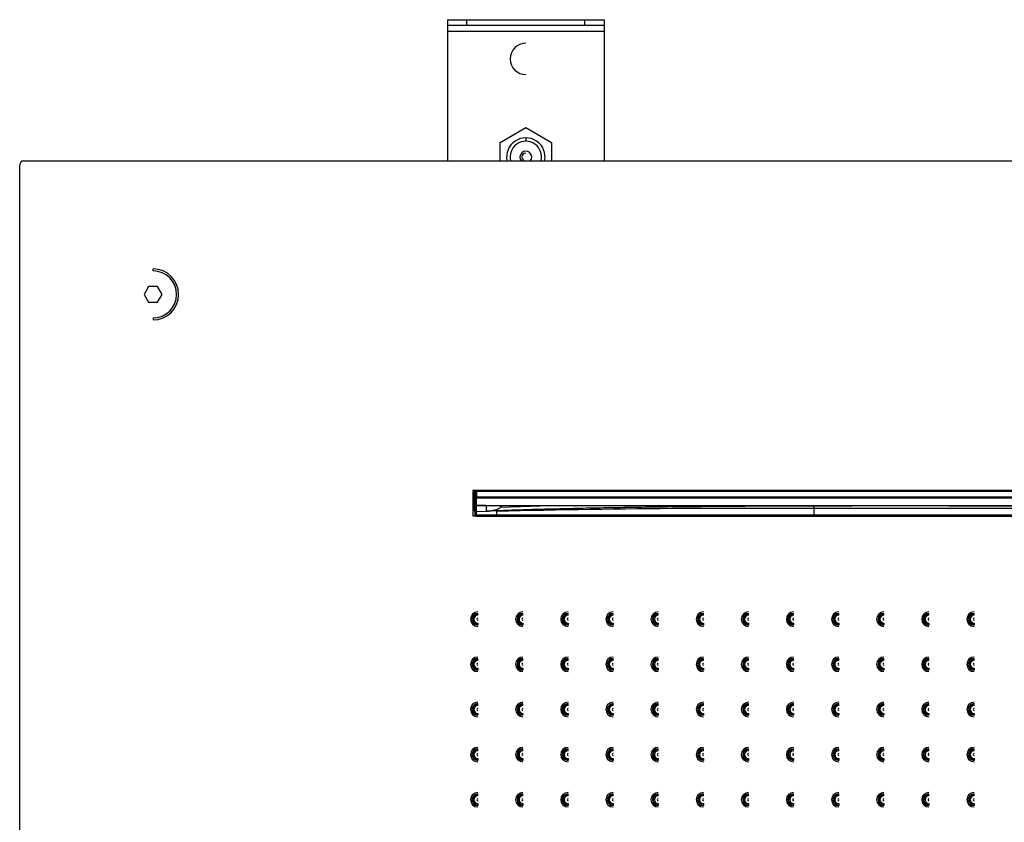
# Paper-space layout '_Bottom' of a CAD drawing. Units: millimetres. Extents: x -249 to 249, y -508 to 285.
# Drawn here: x -249 to 2, y 80 to 285 of the extents above; entities that cross this region are included whole.
import ezdxf

# ---------------------------------------------------------------- set-up
doc = ezdxf.new("R2010")
doc.units = ezdxf.units.MM

psp = doc.layouts.new('_Bottom')

# ---------------------------------------------------------------- linework, layer by layer
at = {"color": 7, "linetype": 'Continuous', "lineweight": 25}
for p, q in [((-140, 285), (-100, 285)), ((-140, 285), (-140, 249)), ((-135, 283.5), (-135, 285)), ((-105, 283.5), (-105, 285)), ((-100, 285), (-100, 249)), ((-100, 283.5), (-140, 283.5)), ((-100, 282), (-140, 282)), ((-126.5, 253.75), (-120, 257.51)), ((-120, 257.51), (-113.5, 253.75)), ((-126.5, 249), (-126.5, 253.75)), ((-120, 254.9), (-120, 254.03)), ((-113.5, 253.75), (-113.5, 249)), ((-248, 249), (248, 249)), ((-249, -248), (-249, 248)), ((-215, 221), (-215, 221.5)), ((-216.15, 217), (-217.31, 215)), ((-213.85, 217), (-216.15, 217)), ((-212.69, 215), (-213.85, 217)), ((-217.31, 215), (-216.15, 213)), ((-213.85, 213), (-212.69, 215)), ((-216.15, 213), (-213.85, 213)), ((-215, 209), (-215, 208.5)), ((133.5, 165.05), (-133.5, 165.05)), ((-133.5, 165.05), (-133.5, 158.55)), ((-133.22, 164.29), (-133.25, 162.72)), ((-132.92, 164.3), (-132.95, 162.62)), ((-132.94, 164.29), (-132.9, 164.42)), ((-132.92, 162.97), (-132.92, 164.3)), ((-132.9, 164.44), (-132.89, 164.47)), ((-132.52, 165.03), (-132.52, 164.75)), ((132.52, 165.03), (-132.52, 165.03)), ((-132.52, 163.35), (-132.52, 164.75)), ((132.52, 164.75), (-132.52, 164.75)), ((-132.52, 163.07), (-132.52, 163.35)), ((132.52, 163.35), (-132.52, 163.35)), ((-133.25, 162.72), (-133.5, 162.72)), ((-133.5, 162.59), (-133.18, 162.59)), ((-133.21, 161.14), (-133.5, 161.14)), ((-133.18, 162.59), (-133.21, 161.35)), ((-133.21, 161.14), (-133.18, 160.27)), ((-132.97, 162.63), (-133, 161.35)), ((-132.97, 161.3), (-133, 159.71)), ((-133, 159.71), (-133, 161.07)), ((-132.97, 162.65), (-132.97, 161.3)), ((-132.92, 162.97), (-132.95, 161.3)), ((-132.95, 161.3), (-132.95, 162.62)), ((-132.67, 161.2), (-132.7, 159.62)), ((-130.15, 161.2), (-132.67, 161.2)), ((-132.62, 162.97), (-132.65, 161.2)), ((-132.65, 161.2), (-130.09, 161.2)), ((132.52, 163.07), (-132.52, 163.07)), ((-130.15, 161.2), (-130.13, 159.78)), ((-130.05, 161.2), (130.05, 161.2)), ((-126.42, 160.79), (-126, 161.2)), ((-126.42, 160.79), (-113.85, 161.2)), ((-126.42, 161.2), (-126.42, 160.79)), ((-46.55, 160.44), (-46.54, 161.08)), ((0, 161.2), (0, 161.09)), ((-133.5, 158.55), (-132.68, 158.55)), ((-133, 159.71), (-132.97, 158.9)), ((-130.14, 159.67), (-132.7, 159.62)), ((-132.7, 159.62), (-132.67, 158.91)), ((-132.57, 158.81), (-127.39, 158.81)), ((-132.57, 158.51), (-132.57, 158.81)), ((-132.57, 158.51), (-127.39, 158.51)), ((-130.13, 159.78), (-130.14, 159.67)), ((-127.39, 159.88), (-130.13, 159.78)), ((-127.64, 160.14), (-127.75, 160.05)), ((-127.39, 159.74), (-127.39, 159.88)), ((-127.39, 158.81), (-127.39, 159.74)), ((-127.39, 158.52), (-127.39, 158.81)), ((-46.55, 160.44), (-79.8, 160.44)), ((46.55, 160.44), (-46.55, 160.44)), ((-46.55, 158.82), (-46.55, 160.44)), ((-46.55, 158.82), (46.55, 158.82)), ((-46.55, 158.54), (46.55, 158.54)), ((-132.25, 133.24), (-132.25, 133.73)), ((-120.75, 133.24), (-120.75, 133.73)), ((-109.25, 133.24), (-109.25, 133.73)), ((-97.75, 133.24), (-97.75, 133.73)), ((-86.25, 133.24), (-86.25, 133.73)), ((-74.75, 133.24), (-74.75, 133.73)), ((-63.25, 133.24), (-63.25, 133.73)), ((-51.75, 133.24), (-51.75, 133.73)), ((-40.25, 133.24), (-40.25, 133.73)), ((-28.75, 133.24), (-28.75, 133.73)), ((-17.25, 133.24), (-17.25, 133.73)), ((-5.75, 133.24), (-5.75, 133.73)), ((-132.25, 131.26), (-132.25, 130.77)), ((-120.75, 131.26), (-120.75, 130.77)), ((-109.25, 131.26), (-109.25, 130.77)), ((-97.75, 131.26), (-97.75, 130.77)), ((-86.25, 131.26), (-86.25, 130.77)), ((-74.75, 131.26), (-74.75, 130.77)), ((-63.25, 131.26), (-63.25, 130.77)), ((-51.75, 131.26), (-51.75, 130.77)), ((-40.25, 131.26), (-40.25, 130.77)), ((-28.75, 131.26), (-28.75, 130.77)), ((-17.25, 131.26), (-17.25, 130.77)), ((-5.75, 131.26), (-5.75, 130.77)), ((-132.25, 121.74), (-132.25, 122.23)), ((-120.75, 121.74), (-120.75, 122.23)), ((-109.25, 121.74), (-109.25, 122.23)), ((-97.75, 121.74), (-97.75, 122.23)), ((-86.25, 121.74), (-86.25, 122.23)), ((-74.75, 121.74), (-74.75, 122.23)), ((-63.25, 121.74), (-63.25, 122.23)), ((-51.75, 121.74), (-51.75, 122.23)), ((-40.25, 121.74), (-40.25, 122.23)), ((-28.75, 121.74), (-28.75, 122.23)), ((-17.25, 121.74), (-17.25, 122.23)), ((-5.75, 121.74), (-5.75, 122.23)), ((-132.25, 119.76), (-132.25, 119.27)), ((-120.75, 119.76), (-120.75, 119.27)), ((-109.25, 119.76), (-109.25, 119.27)), ((-97.75, 119.76), (-97.75, 119.27)), ((-86.25, 119.76), (-86.25, 119.27)), ((-74.75, 119.76), (-74.75, 119.27)), ((-63.25, 119.76), (-63.25, 119.27)), ((-51.75, 119.76), (-51.75, 119.27)), ((-40.25, 119.76), (-40.25, 119.27)), ((-28.75, 119.76), (-28.75, 119.27)), ((-17.25, 119.76), (-17.25, 119.27)), ((-5.75, 119.76), (-5.75, 119.27)), ((-132.25, 110.24), (-132.25, 110.73)), ((-120.75, 110.24), (-120.75, 110.73)), ((-109.25, 110.24), (-109.25, 110.73)), ((-97.75, 110.24), (-97.75, 110.73)), ((-86.25, 110.24), (-86.25, 110.73)), ((-74.75, 110.24), (-74.75, 110.73)), ((-63.25, 110.24), (-63.25, 110.73)), ((-51.75, 110.24), (-51.75, 110.73)), ((-40.25, 110.24), (-40.25, 110.73)), ((-28.75, 110.24), (-28.75, 110.73)), ((-17.25, 110.24), (-17.25, 110.73)), ((-5.75, 110.24), (-5.75, 110.73)), ((-132.25, 108.26), (-132.25, 107.77)), ((-120.75, 108.26), (-120.75, 107.77)), ((-109.25, 108.26), (-109.25, 107.77)), ((-97.75, 108.26), (-97.75, 107.77)), ((-86.25, 108.26), (-86.25, 107.77)), ((-74.75, 108.26), (-74.75, 107.77)), ((-63.25, 108.26), (-63.25, 107.77)), ((-51.75, 108.26), (-51.75, 107.77)), ((-40.25, 108.26), (-40.25, 107.77)), ((-28.75, 108.26), (-28.75, 107.77)), ((-17.25, 108.26), (-17.25, 107.77)), ((-5.75, 108.26), (-5.75, 107.77)), ((-132.25, 98.74), (-132.25, 99.23)), ((-120.75, 98.74), (-120.75, 99.23)), ((-109.25, 98.74), (-109.25, 99.23)), ((-97.75, 98.74), (-97.75, 99.23)), ((-86.25, 98.74), (-86.25, 99.23)), ((-74.75, 98.74), (-74.75, 99.23)), ((-63.25, 98.74), (-63.25, 99.23)), ((-51.75, 98.74), (-51.75, 99.23)), ((-40.25, 98.74), (-40.25, 99.23)), ((-28.75, 98.74), (-28.75, 99.23)), ((-17.25, 98.74), (-17.25, 99.23)), ((-5.75, 98.74), (-5.75, 99.23)), ((-132.25, 96.76), (-132.25, 96.27)), ((-120.75, 96.76), (-120.75, 96.27)), ((-109.25, 96.76), (-109.25, 96.27)), ((-97.75, 96.76), (-97.75, 96.27)), ((-86.25, 96.76), (-86.25, 96.27)), ((-74.75, 96.76), (-74.75, 96.27)), ((-63.25, 96.76), (-63.25, 96.27)), ((-51.75, 96.76), (-51.75, 96.27)), ((-40.25, 96.76), (-40.25, 96.27)), ((-28.75, 96.76), (-28.75, 96.27)), ((-17.25, 96.76), (-17.25, 96.27)), ((-5.75, 96.76), (-5.75, 96.27)), ((-132.25, 87.24), (-132.25, 87.73)), ((-120.75, 87.24), (-120.75, 87.73)), ((-109.25, 87.24), (-109.25, 87.73)), ((-97.75, 87.24), (-97.75, 87.73)), ((-86.25, 87.24), (-86.25, 87.73)), ((-74.75, 87.24), (-74.75, 87.73)), ((-63.25, 87.24), (-63.25, 87.73)), ((-51.75, 87.24), (-51.75, 87.73)), ((-40.25, 87.24), (-40.25, 87.73)), ((-28.75, 87.24), (-28.75, 87.73)), ((-17.25, 87.24), (-17.25, 87.73)), ((-5.75, 87.24), (-5.75, 87.73)), ((-132.25, 85.26), (-132.25, 84.77)), ((-120.75, 85.26), (-120.75, 84.77)), ((-109.25, 85.26), (-109.25, 84.77)), ((-97.75, 85.26), (-97.75, 84.77)), ((-86.25, 85.26), (-86.25, 84.77)), ((-74.75, 85.26), (-74.75, 84.77)), ((-63.25, 85.26), (-63.25, 84.77)), ((-51.75, 85.26), (-51.75, 84.77)), ((-40.25, 85.26), (-40.25, 84.77)), ((-28.75, 85.26), (-28.75, 84.77)), ((-17.25, 85.26), (-17.25, 84.77)), ((-5.75, 85.26), (-5.75, 84.77))]:
    psp.add_line(p, q, dxfattribs=at)
at = {"color": 7, "linetype": 'Continuous', "lineweight": 25, "flags": 128}
for points in [[(-132.57, 158.51), (-132.57, 158.51), (-132.57, 158.53)], [(-127.39, 158.52), (-127.39, 158.52), (-127.39, 158.51)]]:
    psp.add_lwpolyline(points, dxfattribs=at)
at = {"color": 7, "linetype": 'Continuous', "lineweight": 25}
for centre, radius, start, end in [((-120, 275), 4, 90, 270), ((-120, 250), 4.9, 348.2243, 191.7757), ((-120, 250), 4.03, 345.647, 194.353), ((-120, 250), 1.5, 318.1897, 221.8103), ((-120, 250), 1, 90, 270), ((-248, 248), 1, 90, 180), ((-215, 215), 6.5, 270, 90), ((-215, 215), 6, 270, 90), ((-133.1, 166.86), 2.57, 267.3543, 274.0456), ((-132.77, 158.61), 4.36, 88.0294, 91.9706), ((-133.08, 158.74), 1.53, 86.1084, 93.9874), ((-132.89, 163.08), 4.18, 268.9437, 273.057), ((-132.25, 132.25), 1.85, 90, 270), ((-132.25, 132.25), 1.48, 90, 270), ((-132.25, 132.25), 1.29, 90, 270), ((-132.25, 132.25), 0.99, 90, 270), ((-120.75, 132.25), 1.85, 90, 270), ((-120.75, 132.25), 1.48, 90, 270), ((-120.75, 132.25), 1.29, 90, 270), ((-120.75, 132.25), 0.99, 90, 270), ((-109.25, 132.25), 1.85, 90, 270), ((-109.25, 132.25), 1.48, 90, 270), ((-109.25, 132.25), 1.29, 90, 270), ((-109.25, 132.25), 0.99, 90, 270), ((-97.75, 132.25), 1.85, 90, 270), ((-97.75, 132.25), 1.48, 90, 270), ((-97.75, 132.25), 1.29, 90, 270), ((-97.75, 132.25), 0.99, 90, 270), ((-86.25, 132.25), 1.85, 90, 270), ((-86.25, 132.25), 1.48, 90, 270), ((-86.25, 132.25), 1.29, 90, 270), ((-86.25, 132.25), 0.99, 90, 270), ((-74.75, 132.25), 1.85, 90, 270), ((-74.75, 132.25), 1.48, 90, 270), ((-74.75, 132.25), 1.29, 90, 270), ((-74.75, 132.25), 0.99, 90, 270), ((-63.25, 132.25), 1.85, 90, 270), ((-63.25, 132.25), 1.48, 90, 270), ((-63.25, 132.25), 1.29, 90, 270), ((-63.25, 132.25), 0.99, 90, 270), ((-51.75, 132.25), 1.85, 90, 270), ((-51.75, 132.25), 1.48, 90, 270), ((-51.75, 132.25), 1.29, 90, 270), ((-51.75, 132.25), 0.99, 90, 270), ((-40.25, 132.25), 1.85, 90, 270), ((-40.25, 132.25), 1.48, 90, 270), ((-40.25, 132.25), 1.29, 90, 270), ((-40.25, 132.25), 0.99, 90, 270), ((-28.75, 132.25), 1.85, 90, 270), ((-28.75, 132.25), 1.48, 90, 270), ((-28.75, 132.25), 1.29, 90, 270), ((-28.75, 132.25), 0.99, 90, 270), ((-17.25, 132.25), 1.85, 90, 270), ((-17.25, 132.25), 1.48, 90, 270), ((-17.25, 132.25), 1.29, 90, 270), ((-17.25, 132.25), 0.99, 90, 270), ((-5.75, 132.25), 1.85, 90, 270), ((-5.75, 132.25), 1.48, 90, 270), ((-5.75, 132.25), 1.29, 90, 270), ((-5.75, 132.25), 0.99, 90, 270), ((-132.25, 132.25), 0.24, 90, 270), ((-120.75, 132.25), 0.24, 90, 270), ((-109.25, 132.25), 0.24, 90, 270), ((-97.75, 132.25), 0.24, 90, 270), ((-86.25, 132.25), 0.24, 90, 270), ((-74.75, 132.25), 0.24, 90, 270), ((-63.25, 132.25), 0.24, 90, 270), ((-51.75, 132.25), 0.24, 90, 270), ((-40.25, 132.25), 0.24, 90, 270), ((-28.75, 132.25), 0.24, 90, 270), ((-17.25, 132.25), 0.24, 90, 270), ((-5.75, 132.25), 0.24, 90, 270), ((-132.25, 120.75), 1.85, 90, 270), ((-132.25, 120.75), 1.48, 90, 270), ((-132.25, 120.75), 1.29, 90, 270), ((-132.25, 120.75), 0.99, 90, 270), ((-132.25, 120.75), 0.24, 90, 270), ((-120.75, 120.75), 1.85, 90, 270), ((-120.75, 120.75), 1.48, 90, 270), ((-120.75, 120.75), 1.29, 90, 270), ((-120.75, 120.75), 0.99, 90, 270), ((-120.75, 120.75), 0.24, 90, 270), ((-109.25, 120.75), 1.85, 90, 270), ((-109.25, 120.75), 1.48, 90, 270), ((-109.25, 120.75), 1.29, 90, 270), ((-109.25, 120.75), 0.99, 90, 270), ((-109.25, 120.75), 0.24, 90, 270), ((-97.75, 120.75), 1.85, 90, 270), ((-97.75, 120.75), 1.48, 90, 270), ((-97.75, 120.75), 1.29, 90, 270), ((-97.75, 120.75), 0.99, 90, 270), ((-97.75, 120.75), 0.24, 90, 270), ((-86.25, 120.75), 1.85, 90, 270), ((-86.25, 120.75), 1.48, 90, 270), ((-86.25, 120.75), 1.29, 90, 270), ((-86.25, 120.75), 0.99, 90, 270), ((-86.25, 120.75), 0.24, 90, 270), ((-74.75, 120.75), 1.85, 90, 270), ((-74.75, 120.75), 1.48, 90, 270), ((-74.75, 120.75), 1.29, 90, 270), ((-74.75, 120.75), 0.99, 90, 270), ((-74.75, 120.75), 0.24, 90, 270), ((-63.25, 120.75), 1.85, 90, 270), ((-63.25, 120.75), 1.48, 90, 270), ((-63.25, 120.75), 1.29, 90, 270), ((-63.25, 120.75), 0.99, 90, 270), ((-63.25, 120.75), 0.24, 90, 270), ((-51.75, 120.75), 1.85, 90, 270), ((-51.75, 120.75), 1.48, 90, 270), ((-51.75, 120.75), 1.29, 90, 270), ((-51.75, 120.75), 0.99, 90, 270), ((-51.75, 120.75), 0.24, 90, 270), ((-40.25, 120.75), 1.85, 90, 270), ((-40.25, 120.75), 1.48, 90, 270), ((-40.25, 120.75), 1.29, 90, 270), ((-40.25, 120.75), 0.99, 90, 270), ((-40.25, 120.75), 0.24, 90, 270), ((-28.75, 120.75), 1.85, 90, 270), ((-28.75, 120.75), 1.48, 90, 270), ((-28.75, 120.75), 1.29, 90, 270), ((-28.75, 120.75), 0.99, 90, 270), ((-28.75, 120.75), 0.24, 90, 270), ((-17.25, 120.75), 1.85, 90, 270), ((-17.25, 120.75), 1.48, 90, 270), ((-17.25, 120.75), 1.29, 90, 270), ((-17.25, 120.75), 0.99, 90, 270), ((-17.25, 120.75), 0.24, 90, 270), ((-5.75, 120.75), 1.85, 90, 270), ((-5.75, 120.75), 1.48, 90, 270), ((-5.75, 120.75), 1.29, 90, 270), ((-5.75, 120.75), 0.99, 90, 270), ((-5.75, 120.75), 0.24, 90, 270), ((-132.25, 109.25), 1.85, 90, 270), ((-132.25, 109.25), 1.48, 90, 270), ((-132.25, 109.25), 1.29, 90, 270), ((-120.75, 109.25), 1.85, 90, 270), ((-120.75, 109.25), 1.48, 90, 270), ((-120.75, 109.25), 1.29, 90, 270), ((-109.25, 109.25), 1.85, 90, 270), ((-109.25, 109.25), 1.48, 90, 270), ((-109.25, 109.25), 1.29, 90, 270), ((-97.75, 109.25), 1.85, 90, 270), ((-97.75, 109.25), 1.48, 90, 270), ((-97.75, 109.25), 1.29, 90, 270), ((-86.25, 109.25), 1.85, 90, 270), ((-86.25, 109.25), 1.48, 90, 270), ((-86.25, 109.25), 1.29, 90, 270), ((-74.75, 109.25), 1.85, 90, 270), ((-74.75, 109.25), 1.48, 90, 270), ((-74.75, 109.25), 1.29, 90, 270), ((-63.25, 109.25), 1.85, 90, 270), ((-63.25, 109.25), 1.48, 90, 270), ((-63.25, 109.25), 1.29, 90, 270), ((-51.75, 109.25), 1.85, 90, 270), ((-51.75, 109.25), 1.48, 90, 270), ((-51.75, 109.25), 1.29, 90, 270), ((-40.25, 109.25), 1.85, 90, 270), ((-40.25, 109.25), 1.48, 90, 270), ((-40.25, 109.25), 1.29, 90, 270), ((-28.75, 109.25), 1.85, 90, 270), ((-28.75, 109.25), 1.48, 90, 270), ((-28.75, 109.25), 1.29, 90, 270), ((-17.25, 109.25), 1.85, 90, 270), ((-17.25, 109.25), 1.48, 90, 270), ((-17.25, 109.25), 1.29, 90, 270), ((-5.75, 109.25), 1.85, 90, 270), ((-5.75, 109.25), 1.48, 90, 270), ((-5.75, 109.25), 1.29, 90, 270), ((-132.25, 109.25), 0.99, 90, 270), ((-132.25, 109.25), 0.24, 90, 270), ((-120.75, 109.25), 0.99, 90, 270), ((-120.75, 109.25), 0.24, 90, 270), ((-109.25, 109.25), 0.99, 90, 270), ((-109.25, 109.25), 0.24, 90, 270), ((-97.75, 109.25), 0.99, 90, 270), ((-97.75, 109.25), 0.24, 90, 270), ((-86.25, 109.25), 0.99, 90, 270), ((-86.25, 109.25), 0.24, 90, 270), ((-74.75, 109.25), 0.99, 90, 270), ((-74.75, 109.25), 0.24, 90, 270), ((-63.25, 109.25), 0.99, 90, 270), ((-63.25, 109.25), 0.24, 90, 270), ((-51.75, 109.25), 0.99, 90, 270), ((-51.75, 109.25), 0.24, 90, 270), ((-40.25, 109.25), 0.99, 90, 270), ((-40.25, 109.25), 0.24, 90, 270), ((-28.75, 109.25), 0.99, 90, 270), ((-28.75, 109.25), 0.24, 90, 270), ((-17.25, 109.25), 0.99, 90, 270), ((-17.25, 109.25), 0.24, 90, 270), ((-5.75, 109.25), 0.99, 90, 270), ((-5.75, 109.25), 0.24, 90, 270), ((-132.25, 97.75), 1.85, 90, 270), ((-132.25, 97.75), 1.48, 90, 270), ((-132.25, 97.75), 1.29, 90, 270), ((-132.25, 97.75), 0.99, 90, 270), ((-132.25, 97.75), 0.24, 90, 270), ((-120.75, 97.75), 1.85, 90, 270), ((-120.75, 97.75), 1.48, 90, 270), ((-120.75, 97.75), 1.29, 90, 270), ((-120.75, 97.75), 0.99, 90, 270), ((-120.75, 97.75), 0.24, 90, 270), ((-109.25, 97.75), 1.85, 90, 270), ((-109.25, 97.75), 1.48, 90, 270), ((-109.25, 97.75), 1.29, 90, 270), ((-109.25, 97.75), 0.99, 90, 270), ((-109.25, 97.75), 0.24, 90, 270), ((-97.75, 97.75), 1.85, 90, 270), ((-97.75, 97.75), 1.48, 90, 270), ((-97.75, 97.75), 1.29, 90, 270), ((-97.75, 97.75), 0.99, 90, 270), ((-97.75, 97.75), 0.24, 90, 270), ((-86.25, 97.75), 1.85, 90, 270), ((-86.25, 97.75), 1.48, 90, 270), ((-86.25, 97.75), 1.29, 90, 270), ((-86.25, 97.75), 0.99, 90, 270), ((-86.25, 97.75), 0.24, 90, 270), ((-74.75, 97.75), 1.85, 90, 270), ((-74.75, 97.75), 1.48, 90, 270), ((-74.75, 97.75), 1.29, 90, 270), ((-74.75, 97.75), 0.99, 90, 270), ((-74.75, 97.75), 0.24, 90, 270), ((-63.25, 97.75), 1.85, 90, 270), ((-63.25, 97.75), 1.48, 90, 270), ((-63.25, 97.75), 1.29, 90, 270), ((-63.25, 97.75), 0.99, 90, 270), ((-63.25, 97.75), 0.24, 90, 270), ((-51.75, 97.75), 1.85, 90, 270), ((-51.75, 97.75), 1.48, 90, 270), ((-51.75, 97.75), 1.29, 90, 270), ((-51.75, 97.75), 0.99, 90, 270), ((-51.75, 97.75), 0.24, 90, 270), ((-40.25, 97.75), 1.85, 90, 270), ((-40.25, 97.75), 1.48, 90, 270), ((-40.25, 97.75), 1.29, 90, 270), ((-40.25, 97.75), 0.99, 90, 270), ((-40.25, 97.75), 0.24, 90, 270), ((-28.75, 97.75), 1.85, 90, 270), ((-28.75, 97.75), 1.48, 90, 270), ((-28.75, 97.75), 1.29, 90, 270), ((-28.75, 97.75), 0.99, 90, 270), ((-28.75, 97.75), 0.24, 90, 270), ((-17.25, 97.75), 1.85, 90, 270), ((-17.25, 97.75), 1.48, 90, 270), ((-17.25, 97.75), 1.29, 90, 270), ((-17.25, 97.75), 0.99, 90, 270), ((-17.25, 97.75), 0.24, 90, 270), ((-5.75, 97.75), 1.85, 90, 270), ((-5.75, 97.75), 1.48, 90, 270), ((-5.75, 97.75), 1.29, 90, 270), ((-5.75, 97.75), 0.99, 90, 270), ((-5.75, 97.75), 0.24, 90, 270), ((-132.25, 86.25), 1.85, 90, 270), ((-120.75, 86.25), 1.85, 90, 270), ((-109.25, 86.25), 1.85, 90, 270), ((-97.75, 86.25), 1.85, 90, 270), ((-86.25, 86.25), 1.85, 90, 270), ((-74.75, 86.25), 1.85, 90, 270), ((-63.25, 86.25), 1.85, 90, 270), ((-51.75, 86.25), 1.85, 90, 270), ((-40.25, 86.25), 1.85, 90, 270), ((-28.75, 86.25), 1.85, 90, 270), ((-17.25, 86.25), 1.85, 90, 270), ((-5.75, 86.25), 1.85, 90, 270), ((-132.25, 86.25), 1.48, 90, 270), ((-132.25, 86.25), 1.29, 90, 270), ((-132.25, 86.25), 0.99, 90, 270), ((-132.25, 86.25), 0.24, 90, 270), ((-120.75, 86.25), 1.48, 90, 270), ((-120.75, 86.25), 1.29, 90, 270), ((-120.75, 86.25), 0.99, 90, 270), ((-120.75, 86.25), 0.24, 90, 270), ((-109.25, 86.25), 1.48, 90, 270), ((-109.25, 86.25), 1.29, 90, 270), ((-109.25, 86.25), 0.99, 90, 270), ((-109.25, 86.25), 0.24, 90, 270), ((-97.75, 86.25), 1.48, 90, 270), ((-97.75, 86.25), 1.29, 90, 270), ((-97.75, 86.25), 0.99, 90, 270), ((-97.75, 86.25), 0.24, 90, 270), ((-86.25, 86.25), 1.48, 90, 270), ((-86.25, 86.25), 1.29, 90, 270), ((-86.25, 86.25), 0.99, 90, 270), ((-86.25, 86.25), 0.24, 90, 270), ((-74.75, 86.25), 1.48, 90, 270), ((-74.75, 86.25), 1.29, 90, 270), ((-74.75, 86.25), 0.99, 90, 270), ((-74.75, 86.25), 0.24, 90, 270), ((-63.25, 86.25), 1.48, 90, 270), ((-63.25, 86.25), 1.29, 90, 270), ((-63.25, 86.25), 0.99, 90, 270), ((-63.25, 86.25), 0.24, 90, 270), ((-51.75, 86.25), 1.48, 90, 270), ((-51.75, 86.25), 1.29, 90, 270), ((-51.75, 86.25), 0.99, 90, 270), ((-51.75, 86.25), 0.24, 90, 270), ((-40.25, 86.25), 1.48, 90, 270), ((-40.25, 86.25), 1.29, 90, 270), ((-40.25, 86.25), 0.99, 90, 270), ((-40.25, 86.25), 0.24, 90, 270), ((-28.75, 86.25), 1.48, 90, 270), ((-28.75, 86.25), 1.29, 90, 270), ((-28.75, 86.25), 0.99, 90, 270), ((-28.75, 86.25), 0.24, 90, 270), ((-17.25, 86.25), 1.48, 90, 270), ((-17.25, 86.25), 1.29, 90, 270), ((-17.25, 86.25), 0.99, 90, 270), ((-17.25, 86.25), 0.24, 90, 270), ((-5.75, 86.25), 1.48, 90, 270), ((-5.75, 86.25), 1.29, 90, 270), ((-5.75, 86.25), 0.99, 90, 270), ((-5.75, 86.25), 0.24, 90, 270)]:
    psp.add_arc(centre, radius, start, end, dxfattribs=at)
for points, knots in [([(-132.52, 165.03), (-132.59, 165.03), (-132.66, 165.02), (-132.81, 164.97), (-132.88, 164.93), (-133.03, 164.81), (-133.09, 164.73), (-133.19, 164.53), (-133.22, 164.42), (-133.22, 164.29)], [0, 0, 0, 0, 0.25, 0.25, 0.5, 0.5, 0.75, 0.75, 1, 1, 1, 1]), ([(-132.52, 164.75), (-132.54, 164.75), (-132.57, 164.75), (-132.63, 164.74), (-132.68, 164.72), (-132.72, 164.69), (-132.78, 164.65), (-132.83, 164.59), (-132.88, 164.51), (-132.91, 164.41), (-132.92, 164.34), (-132.92, 164.3)], [0, 0, 0, 0, 0.075908, 0.1536081, 0.2336357, 0.316481, 0.4025863, 0.5299823, 0.6733505, 0.8085411, 1, 1, 1, 1]), ([(-132.52, 163.35), (-132.54, 163.35), (-132.58, 163.35), (-132.63, 163.34), (-132.68, 163.32), (-132.73, 163.29), (-132.79, 163.25), (-132.85, 163.19), (-132.91, 163.09), (-132.92, 163.01), (-132.92, 162.97)], [0, 0, 0, 0, 0.087562, 0.177008, 0.268159, 0.361041, 0.455686, 0.61336, 0.794785, 1, 1, 1, 1]), ([(-132.95, 162.62), (-132.95, 162.63), (-132.95, 162.65), (-132.97, 162.67), (-133, 162.69), (-133.05, 162.71), (-133.1, 162.72), (-133.17, 162.72), (-133.22, 162.72), (-133.25, 162.72)], [0, 0, 0, 0, 0.169632, 0.317385, 0.449399, 0.574165, 0.701628, 0.841156, 1, 1, 1, 1]), ([(-133, 161.35), (-133, 161.35), (-133.02, 161.35), (-133.1, 161.35), (-133.15, 161.35), (-133.21, 161.35)], [0, 0, 0, 0, 0.5, 0.5, 1, 1, 1, 1]), ([(-133.21, 161.14), (-133.21, 161.14), (-133.2, 161.14), (-133.17, 161.14), (-133.14, 161.13), (-133.1, 161.13), (-133.06, 161.12), (-133.02, 161.1), (-133.01, 161.08), (-133, 161.07)], [0, 0, 0, 0, 0.044705, 0.108772, 0.225546, 0.350723, 0.481117, 0.615813, 1, 1, 1, 1]), ([(-133.18, 162.78), (-133.15, 162.77), (-133.11, 162.75), (-133.05, 162.73), (-133.01, 162.7), (-132.98, 162.68), (-132.98, 162.66), (-132.97, 162.65)], [0, 0, 0, 0, 0.2376884, 0.4523271, 0.6475306, 0.8280839, 1, 1, 1, 1]), ([(-133.18, 162.78), (-133.18, 162.76), (-133.18, 162.74), (-133.18, 162.67), (-133.18, 162.63), (-133.18, 162.59)], [0, 0, 0, 0, 0.5, 0.5, 1, 1, 1, 1]), ([(-133.18, 162.59), (-133.13, 162.59), (-133.08, 162.59), (-132.99, 162.59), (-132.97, 162.59), (-132.97, 162.59)], [0, 0, 0, 0, 0.5, 0.5, 1, 1, 1, 1]), ([(-132.97, 161.3), (-132.97, 161.29), (-132.97, 161.28), (-132.95, 161.26), (-132.93, 161.24), (-132.88, 161.22), (-132.8, 161.2), (-132.71, 161.2), (-132.67, 161.2)], [0, 0, 0, 0, 0.128998, 0.253199, 0.377072, 0.50512, 0.75315, 1, 1, 1, 1]), ([(-132.65, 161.2), (-132.68, 161.2), (-132.73, 161.2), (-132.8, 161.21), (-132.85, 161.22), (-132.9, 161.23), (-132.93, 161.25), (-132.95, 161.28), (-132.95, 161.29), (-132.95, 161.3)], [0, 0, 0, 0, 0.159215, 0.299025, 0.426639, 0.551399, 0.683256, 0.83073, 1, 1, 1, 1]), ([(-132.52, 163.07), (-132.55, 163.07), (-132.57, 163.07), (-132.6, 163.03), (-132.62, 163.01), (-132.62, 162.97)], [0, 0, 0, 0, 0.5, 0.5, 1, 1, 1, 1]), ([(-130.13, 159.78), (-130.07, 159.78), (-129.94, 159.79), (-129.74, 159.8), (-129.55, 159.81), (-129.36, 159.83), (-129.16, 159.85), (-128.98, 159.87), (-128.79, 159.9), (-128.61, 159.93), (-128.43, 159.96), (-128.25, 159.99), (-128.08, 160.03), (-127.89, 160.08), (-127.66, 160.15), (-127.42, 160.23), (-127.18, 160.32), (-126.95, 160.43), (-126.75, 160.54), (-126.56, 160.66), (-126.47, 160.75), (-126.42, 160.79)], [0, 0, 0, 0, 0.039747, 0.079513, 0.119307, 0.159142, 0.199028, 0.238977, 0.279, 0.319107, 0.359309, 0.399619, 0.440045, 0.480599, 0.545425, 0.61333, 0.684346, 0.758498, 0.835812, 0.916306, 1, 1, 1, 1]), ([(-46.54, 161.08), (-49.08, 161.07), (-54.06, 161.06), (-61.39, 161.02), (-68.4, 160.98), (-75.12, 160.92), (-81.53, 160.86), (-88.12, 160.78), (-94.9, 160.68), (-101.89, 160.56), (-108.63, 160.41), (-115.11, 160.25), (-121.34, 160.08), (-125.4, 159.94), (-127.39, 159.88)], [0, 0, 0, 0, 0.094274, 0.184801, 0.271581, 0.354613, 0.433897, 0.509434, 0.599077, 0.685566, 0.768901, 0.849085, 0.926117, 1, 1, 1, 1]), ([(0, 161.09), (-3.6, 161.09), (-10.99, 161.09), (-22.81, 161.1), (-34.73, 161.1), (-42.85, 161.08), (-46.54, 161.08)], [0, 0, 0, 0, 0.232017, 0.476236, 0.762166, 1, 1, 1, 1]), ([(46.54, 161.08), (44.17, 161.08), (39.08, 161.09), (30.95, 161.1), (21.42, 161.1), (10.99, 161.09), (3.6, 161.09), (0, 161.09)], [0, 0, 0, 0, 0.153209, 0.327797, 0.523764, 0.767983, 1, 1, 1, 1]), ([(-133.18, 160.27), (-133.17, 160.2), (-133.15, 160.07), (-133.08, 159.92), (-133.02, 159.86), (-133, 159.84)], [0, 0, 0, 0, 0.4366531, 0.8494334, 1, 1, 1, 1]), ([(-133, 159.71), (-133, 159.71), (-133, 159.7), (-132.98, 159.69), (-132.94, 159.68), (-132.89, 159.67), (-132.8, 159.65), (-132.73, 159.63), (-132.7, 159.62), (-132.7, 159.62)], [0, 0, 0, 0, 0.108465, 0.281839, 0.398357, 0.542537, 0.779004, 0.993864, 1, 1, 1, 1]), ([(-132.97, 158.9), (-132.97, 158.88), (-132.97, 158.84), (-132.95, 158.78), (-132.93, 158.73), (-132.9, 158.69), (-132.84, 158.62), (-132.73, 158.55), (-132.62, 158.54), (-132.57, 158.53)], [0, 0, 0, 0, 0.106248, 0.206687, 0.301084, 0.389356, 0.471396, 0.742555, 1, 1, 1, 1]), ([(-132.67, 158.91), (-132.67, 158.88), (-132.66, 158.86), (-132.63, 158.82), (-132.6, 158.81), (-132.57, 158.81)], [0, 0, 0, 0, 0.5, 0.5, 1, 1, 1, 1]), ([(-127.39, 158.52), (-114.13, 158.53), (-87.18, 158.53), (-60.23, 158.53), (-46.55, 158.53)], [0, 0, 0, 0, 0.492188, 1, 1, 1, 1]), ([(-46.55, 158.82), (-46.55, 158.72), (-46.55, 158.63), (-46.55, 158.52), (-46.55, 158.51), (-46.55, 158.54)], [0, 0, 0, 0, 0.5, 0.5, 1, 1, 1, 1])]:
    psp.add_open_spline(points, degree=3, knots=knots, dxfattribs=at)
for points in [[(-133.21, 161.14), (-133.21, 161.21), (-133.21, 161.28), (-133.21, 161.35)], [(-79.8, 160.44), (-95.67, 160.33), (-111.53, 160.1), (-127.39, 159.74)], [(-127.39, 158.81), (-100.45, 158.81), (-73.5, 158.81), (-46.55, 158.82)]]:
    psp.add_open_spline(points, degree=3, dxfattribs=at)

doc.saveas('drawing.dxf')
